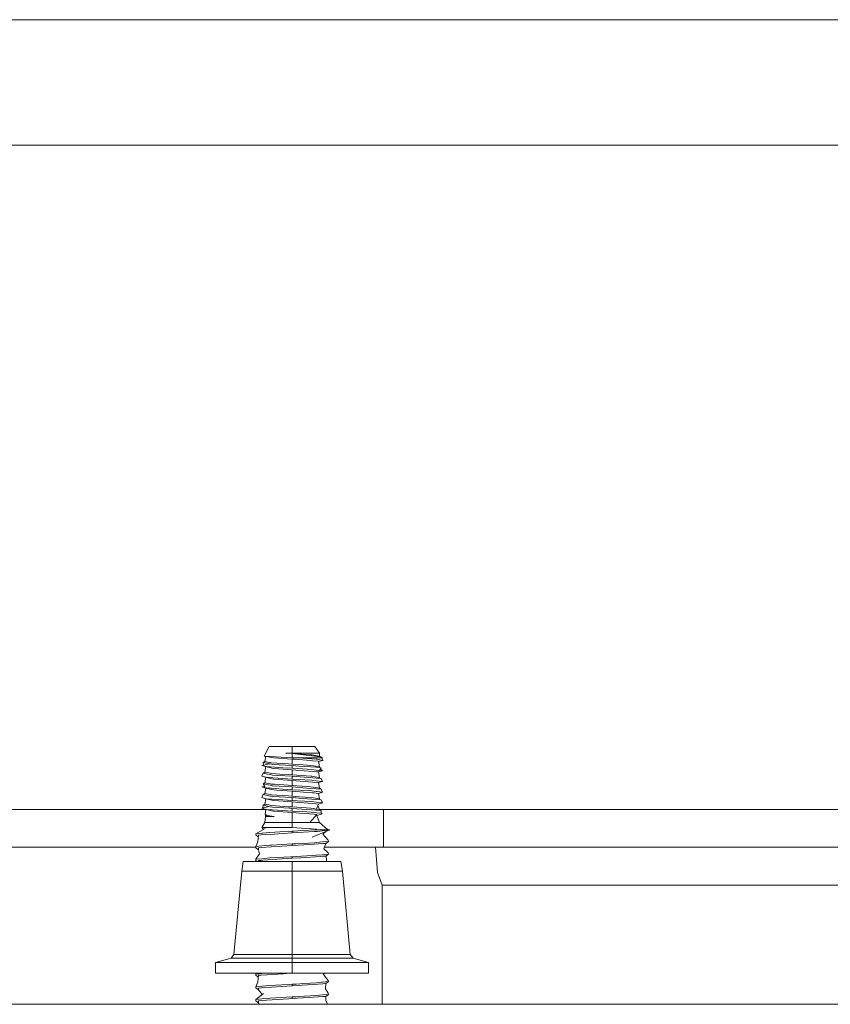
# Model space of a CAD drawing. Units: millimetres. Extents: x 967 to 8730, y -1530 to 1713.
# Drawn here: x 6385 to 6555, y 435 to 641 of the extents above; entities that cross this region are included whole.
import ezdxf

# ---------------------------------------------------------------- set-up
doc = ezdxf.new("R2010")
doc.units = ezdxf.units.MM
doc.layers.add('1', color=7, linetype='Continuous', true_color=0xffffff)

msp = doc.modelspace()

# ---------------------------------------------------------------- linework, layer by layer
at = {"layer": '1', "color": 18, "linetype": 'Continuous', "lineweight": 13}
for p, q in [((6381.886542, 640.88887), (6450.825274, 640.88887)), ((6450.825274, 640.88887), (6515.600741, 640.88887)), ((6515.600741, 640.88887), (6574.952662, 640.88887)), ((6399.820387, 614.636004), (6363.46823, 614.636004)), ((6399.820387, 614.636004), (6422.586024, 614.636004)), ((6449.149191, 614.636004), (6422.586024, 614.636004)), ((6449.149191, 614.636004), (6476.967394, 614.636004)), ((6494.347155, 614.636004), (6476.967394, 614.636004)), ((6494.347155, 614.636004), (6525.267184, 614.636004)), ((6534.534991, 614.636004), (6525.267184, 614.636004)), ((6534.534991, 614.636004), (6566.288531, 614.636004)), ((6436.463416, 486.873686), (6437.53773, 488.861114)), ((6437.53773, 488.861114), (6442.299902, 488.861114)), ((6442.299902, 488.861114), (6447.062552, 488.861114)), ((6442.299902, 487.500787), (6442.299902, 488.861114)), ((6448.015273, 487.500787), (6447.062552, 488.861114)), ((6436.582625, 486.866623), (6436.463416, 486.873686)), ((6437.027027, 486.785418), (6436.463416, 486.873686)), ((6442.299902, 486.527264), (6436.582625, 486.866623)), ((6438.088, 486.591548), (6436.582625, 486.866623)), ((6436.782268, 486.82375), (6436.600745, 485.761315)), ((6438.088, 486.591548), (6438.459456, 486.50372)), ((6442.299902, 486.244887), (6438.459456, 486.50372)), ((6440.958083, 487.500787), (6442.299902, 487.500787)), ((6442.299902, 487.413287), (6440.958083, 487.500787)), ((6442.299902, 487.377554), (6440.958083, 487.500787)), ((6445.997775, 487.500787), (6442.299902, 487.500787)), ((6442.299902, 487.413287), (6442.299902, 487.500787)), ((6446.190894, 487.150282), (6442.299902, 487.413287)), ((6442.299902, 487.377554), (6442.299902, 486.527264)), ((6446.454585, 486.931473), (6442.299902, 487.377554)), ((6443.141997, 486.489505), (6442.299902, 486.527264)), ((6442.299902, 485.178113), (6442.299902, 486.244887)), ((6442.801058, 486.202568), (6442.299902, 486.244887)), ((6446.214736, 485.914022), (6442.801058, 486.202568)), ((6443.644583, 486.466944), (6443.141997, 486.489505)), ((6443.644583, 486.466944), (6447.325289, 486.222625)), ((6447.781622, 486.466944), (6443.644583, 486.466944)), ((6445.997775, 487.500787), (6448.015273, 487.500787)), ((6446.190894, 487.150282), (6446.501315, 487.103701)), ((6446.454585, 486.931473), (6448.271811, 486.736327)), ((6446.501315, 487.103701), (6446.779311, 487.061977)), ((6447.999537, 486.878932), (6446.501315, 487.103701)), ((6447.999537, 486.878932), (6446.779311, 487.061977)), ((6447.325289, 486.222625), (6447.532713, 486.208856)), ((6447.834074, 486.146569), (6447.532713, 486.208856)), ((6447.781622, 486.466944), (6447.877944, 486.466944)), ((6447.834074, 486.146569), (6448.722899, 485.962719)), ((6447.877944, 486.466944), (6448.529303, 486.466944)), ((6447.999537, 486.878932), (6448.015273, 487.500787)), ((6448.65948, 486.576468), (6447.999537, 486.878932)), ((6448.271811, 486.736327), (6448.65948, 486.576468)), ((6448.529303, 486.466944), (6448.65948, 486.576468)), ((6448.722899, 485.962719), (6448.529303, 486.466944)), ((6437.640727, 485.244989), (6435.941756, 484.921515)), ((6435.941756, 484.921515), (6436.68133, 484.716982)), ((6436.794817, 484.661996), (6435.941756, 484.921515)), ((6436.600745, 485.761315), (6436.249316, 485.558599)), ((6436.249316, 485.558599), (6437.640727, 485.244989)), ((6436.340989, 484.997527), (6436.249316, 485.558599)), ((6436.600745, 485.761315), (6437.605441, 485.549033)), ((6436.794817, 484.661996), (6436.600745, 483.52614)), ((6436.68133, 484.716982), (6436.864436, 484.666437)), ((6436.794817, 484.661996), (6437.84529, 484.413654)), ((6436.91355, 484.66301), (6436.864436, 484.666437)), ((6438.088, 484.356344), (6436.864436, 484.666437)), ((6436.91355, 484.66301), (6440.350592, 484.422326)), ((6437.84529, 484.413654), (6437.259006, 484.566439)), ((6437.703192, 485.52835), (6437.605441, 485.549033)), ((6437.640727, 485.244989), (6437.734663, 485.22374)), ((6437.703192, 485.52835), (6437.888205, 485.489309)), ((6438.188612, 485.121429), (6437.734663, 485.22374)), ((6438.088, 484.356344), (6437.84529, 484.413654)), ((6437.888205, 485.489309), (6441.552222, 485.22681)), ((6438.088, 484.356344), (6438.459456, 484.268516)), ((6442.299902, 484.878242), (6438.188612, 485.121429)), ((6442.299902, 484.009713), (6438.459456, 484.268516)), ((6442.299902, 484.309554), (6440.350592, 484.422326)), ((6442.299902, 485.178113), (6441.552222, 485.22681)), ((6443.824351, 485.075057), (6442.299902, 485.178113)), ((6442.299902, 484.878242), (6442.299902, 484.309554)), ((6442.299902, 484.878242), (6443.687499, 484.777987)), ((6442.299902, 484.309554), (6443.475306, 484.239906)), ((6442.299902, 482.942909), (6442.299902, 484.009713)), ((6443.079054, 483.94385), (6442.299902, 484.009713)), ((6443.475306, 484.239906), (6446.456015, 484.063208)), ((6447.300971, 484.516889), (6443.687499, 484.777987)), ((6443.824351, 485.075057), (6446.190894, 484.915078)), ((6446.779311, 484.826773), (6446.190894, 484.915078)), ((6446.214736, 485.914022), (6446.593344, 485.882014)), ((6446.456015, 484.063208), (6447.360575, 483.956724)), ((6447.804987, 485.779583), (6446.593344, 485.882014)), ((6447.967589, 484.648496), (6446.779311, 484.826773)), ((6448.350966, 484.441012), (6447.300971, 484.516889)), ((6448.025763, 483.878404), (6447.360575, 483.956724)), ((6447.804987, 485.779583), (6447.999537, 484.643728)), ((6447.808259, 485.760483), (6448.722899, 485.962719)), ((6447.999537, 484.643728), (6447.967589, 484.648496)), ((6447.999537, 484.643728), (6447.977023, 484.468035)), ((6448.025763, 483.878404), (6448.350966, 484.441012)), ((6448.194456, 484.170247), (6448.658526, 483.803898)), ((6435.941756, 482.686311), (6436.249316, 483.323395)), ((6435.941756, 482.686311), (6436.70851, 482.474327)), ((6436.794817, 482.426792), (6435.941756, 482.686311)), ((6436.600745, 483.52614), (6436.249316, 483.323395)), ((6436.249316, 483.323395), (6437.158644, 483.118385)), ((6436.600745, 483.52614), (6437.109053, 483.418763)), ((6436.794817, 482.426792), (6436.600745, 481.290936)), ((6436.70851, 482.474327), (6436.864436, 482.431233)), ((6437.878668, 482.170582), (6436.794817, 482.426792)), ((6436.91355, 482.427806), (6436.864436, 482.431233)), ((6438.088, 482.12114), (6436.864436, 482.431233)), ((6436.91355, 482.427806), (6438.239634, 482.334942)), ((6437.703192, 483.293146), (6437.109053, 483.418763)), ((6437.734663, 482.988536), (6437.158644, 483.118385)), ((6437.878668, 482.170582), (6437.290942, 482.323142)), ((6437.703192, 483.293146), (6437.888205, 483.254105)), ((6437.734663, 482.988536), (6438.188612, 482.886225)), ((6438.088, 482.12114), (6437.878668, 482.170582)), ((6437.888205, 483.254105), (6439.762652, 483.119816)), ((6438.459456, 482.033312), (6438.088, 482.12114)), ((6439.328253, 482.818812), (6438.188612, 482.886225)), ((6438.239634, 482.334942), (6440.350592, 482.187122)), ((6438.459456, 482.033312), (6438.501418, 482.030481)), ((6442.299902, 481.774509), (6438.501418, 482.030481)), ((6442.299902, 482.643038), (6439.328253, 482.818812)), ((6439.762652, 483.119816), (6441.552222, 482.991606)), ((6442.299902, 482.07435), (6440.350592, 482.187122)), ((6442.299902, 482.942909), (6441.552222, 482.991606)), ((6446.190894, 482.679874), (6442.299902, 482.942909)), ((6442.299902, 482.643038), (6442.299902, 482.07435)), ((6446.60002, 482.332319), (6442.299902, 482.643038)), ((6442.299902, 482.07435), (6443.594992, 481.997609)), ((6446.593344, 483.64681), (6443.079054, 483.94385)), ((6446.456015, 481.828004), (6443.594992, 481.997609)), ((6446.190894, 482.679874), (6446.440279, 482.642442)), ((6446.779311, 482.591569), (6446.440279, 482.642442)), ((6447.455466, 483.573943), (6446.593344, 483.64681)), ((6447.300971, 482.281685), (6446.60002, 482.332319)), ((6447.91466, 482.421219), (6446.779311, 482.591569)), ((6448.350966, 482.205808), (6447.300971, 482.281685)), ((6447.804987, 483.544379), (6447.455466, 483.573943)), ((6447.804987, 483.544379), (6448.658526, 483.803898)), ((6447.804987, 483.544379), (6447.999537, 482.408524)), ((6447.91466, 482.421219), (6447.999537, 482.408524)), ((6447.999537, 482.408524), (6447.998638, 482.231269)), ((6448.025763, 483.878404), (6448.658526, 483.803898)), ((6448.658526, 481.568694), (6448.350966, 482.205808)), ((6436.616004, 480.530471), (6435.941756, 480.451107)), ((6435.941756, 480.451107), (6436.864436, 480.196029)), ((6436.794817, 480.191588), (6435.941756, 480.451107)), ((6436.600745, 481.290936), (6436.249316, 481.088221)), ((6436.249316, 481.088221), (6437.734663, 480.753332)), ((6436.616004, 480.530471), (6436.249316, 481.088221)), ((6437.703192, 481.057942), (6436.600745, 481.290936)), ((6436.794817, 480.191588), (6436.600745, 479.055732)), ((6438.088, 479.885936), (6436.794817, 480.191588)), ((6436.91355, 480.192602), (6436.864436, 480.196029)), ((6438.088, 479.885936), (6436.864436, 480.196029)), ((6436.91355, 480.192602), (6438.876212, 480.055153)), ((6437.888205, 481.018901), (6437.703192, 481.057942)), ((6438.146174, 480.660677), (6437.734663, 480.753332)), ((6437.888205, 481.018901), (6438.645899, 480.964601)), ((6438.088, 479.885936), (6438.459456, 479.798108)), ((6438.146174, 480.660677), (6438.188612, 480.651021)), ((6442.299902, 480.407864), (6438.188612, 480.651021)), ((6438.645899, 480.964601), (6441.552222, 480.756432)), ((6438.876212, 480.055153), (6440.350592, 479.951918)), ((6442.299902, 479.839146), (6440.350592, 479.951918)), ((6442.299902, 480.707705), (6441.552222, 480.756432)), ((6442.299902, 480.707705), (6442.299902, 481.774509)), ((6443.161547, 481.701672), (6442.299902, 481.774509)), ((6445.452273, 480.494589), (6442.299902, 480.707705)), ((6442.299902, 480.407864), (6442.299902, 479.839146)), ((6445.28538, 480.192125), (6442.299902, 480.407864)), ((6445.708334, 479.637116), (6442.299902, 479.839146)), ((6446.593344, 481.411636), (6443.161547, 481.701672)), ((6447.300971, 480.046481), (6445.28538, 480.192125)), ((6445.452273, 480.494589), (6446.190894, 480.44467)), ((6446.779311, 480.356365), (6446.190894, 480.44467)), ((6447.360575, 481.72152), (6446.456015, 481.828004)), ((6447.804987, 481.309205), (6446.593344, 481.411636)), ((6447.999537, 480.17332), (6446.779311, 480.356365)), ((6448.350966, 479.970604), (6447.300971, 480.046481)), ((6447.360575, 481.72152), (6448.658526, 481.568694)), ((6447.804987, 481.309205), (6448.658526, 481.568694)), ((6447.999537, 480.17332), (6447.804987, 481.309205)), ((6447.999537, 480.17332), (6448.350966, 479.970604)), ((6448.658526, 479.33349), (6448.350966, 479.970604)), ((6435.941756, 478.215903), (6436.249316, 478.853017)), ((6435.941756, 478.215903), (6436.652243, 478.019536)), ((6436.794817, 477.956384), (6435.941756, 478.215903)), ((6436.600745, 479.055732), (6436.249316, 478.853017)), ((6436.249316, 478.853017), (6437.734663, 478.518128)), ((6437.703192, 478.822768), (6436.600745, 479.055732)), ((6436.794817, 477.956384), (6436.600745, 476.820529)), ((6436.652243, 478.019536), (6436.864436, 477.960825)), ((6437.80905, 477.716655), (6436.794817, 477.956384)), ((6436.91355, 477.957398), (6436.864436, 477.960825)), ((6438.088, 477.650732), (6436.864436, 477.960825)), ((6436.91355, 477.957398), (6440.350592, 477.716714)), ((6437.80905, 477.716655), (6437.24024, 477.865583)), ((6437.838614, 478.794187), (6437.703192, 478.822768)), ((6437.864363, 478.488892), (6437.734663, 478.518128)), ((6437.838614, 478.794187), (6437.888205, 478.783697)), ((6438.188612, 478.415817), (6437.864363, 478.488892)), ((6437.888205, 478.783697), (6441.552222, 478.521228)), ((6442.299902, 478.17266), (6438.188612, 478.415817)), ((6439.137518, 479.752392), (6438.459456, 479.798108)), ((6442.299902, 479.539305), (6439.137518, 479.752392)), ((6442.299902, 478.472501), (6441.552222, 478.521228)), ((6442.299902, 479.539305), (6442.299902, 478.472501)), ((6442.299902, 479.539305), (6444.703162, 479.336172)), ((6442.299902, 478.472501), (6443.831027, 478.368998)), ((6442.299902, 478.17266), (6442.299902, 477.603942)), ((6442.299902, 478.17266), (6443.694174, 478.071898)), ((6447.300971, 477.811277), (6443.694174, 478.071898)), ((6443.831027, 478.368998), (6446.190894, 478.209466)), ((6444.703162, 479.336172), (6446.593344, 479.176432)), ((6446.456015, 479.5928), (6445.708334, 479.637116)), ((6446.779311, 478.121161), (6446.190894, 478.209466)), ((6447.360575, 479.486316), (6446.456015, 479.5928)), ((6446.869433, 479.153097), (6446.593344, 479.176432)), ((6446.779311, 478.121161), (6447.955668, 477.944672)), ((6447.804987, 479.074001), (6446.869433, 479.153097)), ((6448.350966, 477.7354), (6447.300971, 477.811277)), ((6447.567046, 479.461998), (6447.360575, 479.486316)), ((6447.567046, 479.461998), (6448.658526, 479.33349)), ((6447.804987, 479.074001), (6448.658526, 479.33349)), ((6447.804987, 479.074001), (6447.999537, 477.938116)), ((6447.999537, 477.938116), (6447.955668, 477.944672)), ((6447.999537, 477.938116), (6447.981784, 477.762079)), ((6368.657172, 475.722492), (6436.791982, 475.722492)), ((6437.464297, 476.3439), (6435.941756, 475.980699)), ((6435.941756, 475.980699), (6436.864436, 475.725621)), ((6436.844409, 475.709528), (6435.941756, 475.980699)), ((6436.178006, 476.037056), (6436.249316, 476.617813)), ((6436.600745, 476.820529), (6436.249316, 476.617813)), ((6436.249316, 476.617813), (6437.464297, 476.3439)), ((6437.423289, 476.646751), (6436.600745, 476.820529)), ((6436.697543, 474.62827), (6436.794817, 475.72118)), ((6436.794817, 475.72118), (6436.774799, 475.73044)), ((6436.794817, 475.72118), (6436.844409, 475.709528)), ((6436.91355, 475.722194), (6436.864436, 475.725621)), ((6438.088, 475.415528), (6436.864436, 475.725621)), ((6436.91355, 475.722194), (6438.110888, 475.63836)), ((6437.703192, 476.587564), (6437.423289, 476.646751)), ((6437.734663, 476.282954), (6437.464297, 476.3439)), ((6437.703192, 476.587564), (6437.888205, 476.548523)), ((6437.734663, 476.282954), (6438.188612, 476.180613)), ((6438.088, 477.650732), (6437.80905, 477.716655)), ((6437.888205, 476.548523), (6441.552222, 476.286024)), ((6438.088, 477.650732), (6438.459456, 477.562904)), ((6438.188612, 476.180613), (6441.758215, 475.969493)), ((6442.299902, 477.304101), (6438.459456, 477.562904)), ((6442.299902, 477.603942), (6440.350592, 477.716714)), ((6441.552222, 476.286024), (6441.766322, 476.272047)), ((6442.299902, 475.937456), (6441.758215, 475.969493)), ((6442.299902, 476.237297), (6441.766322, 476.272047)), ((6442.299902, 477.603942), (6443.354666, 477.541447)), ((6442.299902, 476.237297), (6442.299902, 477.304101)), ((6442.996562, 477.245212), (6442.299902, 477.304101)), ((6446.190894, 475.974262), (6442.299902, 476.237297)), ((6442.299902, 475.937456), (6442.299902, 475.368738)), ((6447.300971, 475.576073), (6442.299902, 475.937456)), ((6446.593344, 476.941228), (6442.996562, 477.245212)), ((6443.354666, 477.541447), (6446.456015, 477.357596)), ((6446.779311, 475.885957), (6446.190894, 475.974262)), ((6447.360575, 477.251112), (6446.456015, 477.357596)), ((6446.593344, 476.941228), (6447.804987, 476.838797)), ((6446.779311, 475.885957), (6447.402537, 475.792438)), ((6447.360575, 477.251112), (6448.658526, 477.098316)), ((6447.402537, 475.792438), (6447.804987, 476.838797)), ((6447.402537, 475.792438), (6447.999537, 475.702912)), ((6447.999537, 475.702912), (6447.678164, 476.509059)), ((6447.804987, 476.838797), (6448.658526, 477.098316)), ((6447.991731, 475.722492), (6461.38531, 475.722492)), ((6448.658526, 477.098316), (6448.350966, 477.7354)), ((6461.38531, 475.722492), (6562.50006, 475.722492)), ((6461.38531, 467.785001), (6461.38531, 475.722492)), ((6436.585009, 472.986102), (6436.719, 474.256098)), ((6436.697543, 474.62827), (6436.828196, 474.562943)), ((6436.828196, 474.562943), (6436.705649, 474.355459)), ((6438.074648, 474.256098), (6436.705649, 474.355459)), ((6438.517153, 474.256098), (6436.705649, 474.355459)), ((6436.719, 474.256098), (6436.938005, 474.338595)), ((6438.074648, 474.256098), (6436.719, 474.256098)), ((6436.828196, 474.562943), (6437.148154, 474.402875)), ((6438.088, 475.415528), (6436.844409, 475.709528)), ((6437.148154, 474.402875), (6437.58589, 474.355936)), ((6437.58589, 474.355936), (6438.517153, 474.256098)), ((6438.517153, 474.256098), (6438.074648, 474.256098)), ((6438.088, 475.415528), (6438.436568, 475.333124)), ((6438.110888, 475.63836), (6440.350592, 475.48151)), ((6438.436568, 475.333124), (6438.459456, 475.3277)), ((6442.299902, 475.068897), (6438.459456, 475.3277)), ((6442.299902, 475.368738), (6440.350592, 475.48151)), ((6444.446623, 475.242436), (6442.299902, 475.368738)), ((6443.890631, 474.944293), (6442.299902, 475.068897)), ((6442.299902, 472.986102), (6442.299902, 475.068897)), ((6446.881354, 474.709988), (6443.890631, 474.944293)), ((6444.446623, 475.242436), (6446.29246, 475.133806)), ((6445.997775, 472.986102), (6447.490275, 474.662274)), ((6446.29246, 475.133806), (6447.378695, 475.014985)), ((6447.490275, 474.662274), (6446.881354, 474.709988)), ((6447.300971, 475.576073), (6448.350966, 475.500196)), ((6447.378695, 475.014985), (6448.373854, 474.906057)), ((6448.015273, 472.986102), (6447.403556, 474.564884)), ((6447.441247, 474.467607), (6448.398173, 474.696487)), ((6447.999537, 475.702912), (6448.297443, 475.504064)), ((6448.373854, 474.906057), (6448.350966, 475.500196)), ((6448.373386, 474.918206), (6448.595583, 474.881798)), ((6448.373854, 474.906057), (6448.595583, 474.881798)), ((6448.595583, 474.881798), (6448.398173, 474.696487)), ((6434.723914, 470.61345), (6436.687529, 471.740454)), ((6435.967982, 471.960664), (6436.585009, 472.986102)), ((6436.62554, 471.95664), (6435.967982, 471.960664)), ((6436.012328, 471.931368), (6435.967982, 471.960664)), ((6436.012328, 471.931368), (6436.321961, 471.530639)), ((6436.585009, 472.986102), (6438.602507, 472.986102)), ((6437.188208, 471.953213), (6436.62554, 471.95664)), ((6437.188208, 471.953213), (6440.266669, 471.934438)), ((6442.299902, 472.986102), (6438.602507, 472.986102)), ((6441.940844, 471.924216), (6440.266669, 471.934438)), ((6441.940844, 471.924216), (6442.299902, 471.917838)), ((6445.997775, 472.986102), (6442.299902, 472.986102)), ((6442.299902, 471.917838), (6442.299902, 472.986102)), ((6444.252074, 471.798152), (6442.299902, 471.917838)), ((6444.252074, 471.798152), (6447.410166, 471.604496)), ((6445.997775, 472.986102), (6448.015273, 472.986102)), ((6447.434485, 471.532106), (6447.410166, 471.604496)), ((6449.789107, 471.458673), (6448.015273, 472.986102)), ((6434.723914, 470.61345), (6434.710562, 470.36612)), ((6434.710562, 470.36612), (6435.212075, 469.971252)), ((6434.723914, 470.61345), (6435.962737, 470.731914)), ((6435.240328, 470.350146), (6435.136855, 468.962491)), ((6435.84305, 470.389903), (6435.240328, 470.350146)), ((6435.84305, 470.389903), (6438.56293, 470.569521)), ((6436.126769, 470.74762), (6435.962737, 470.731914)), ((6436.126769, 470.74762), (6437.630236, 470.891386)), ((6437.630236, 470.891386), (6439.732611, 471.010238)), ((6438.56293, 470.569521), (6442.299902, 470.816314)), ((6439.732611, 471.010238), (6442.299902, 471.155375)), ((6442.299902, 471.155375), (6442.642272, 471.174508)), ((6442.299902, 470.816314), (6442.299902, 471.155375)), ((6442.299902, 470.816314), (6446.9648, 471.084625)), ((6444.407523, 471.274883), (6442.642272, 471.174508)), ((6447.134078, 471.429884), (6444.407523, 471.274883)), ((6450.167239, 471.429884), (6446.50656, 469.937533)), ((6447.48646, 471.114635), (6446.9648, 471.084625)), ((6447.134078, 471.429884), (6447.434485, 471.532106)), ((6447.387755, 471.429884), (6447.134078, 471.429884)), ((6447.387755, 471.429884), (6450.167239, 471.429884)), ((6447.48646, 471.114635), (6447.525084, 471.119195)), ((6447.525084, 471.119195), (6450.167239, 471.429884)), ((6449.436083, 471.131814), (6448.760092, 470.505923)), ((6449.876368, 469.279975), (6448.760092, 470.505923)), ((6450.167239, 471.429884), (6449.789107, 471.458673)), ((6368.657172, 467.785001), (6434.715168, 467.785001)), ((6434.710562, 467.699111), (6434.715807, 467.796922)), ((6434.710562, 467.699111), (6435.240328, 467.282027)), ((6434.723914, 467.94647), (6434.715807, 467.796922)), ((6434.723914, 467.94647), (6435.136855, 468.962491)), ((6434.723914, 467.94647), (6435.962737, 468.064904)), ((6435.84305, 467.722923), (6435.240328, 467.683136)), ((6435.240328, 467.613876), (6435.240328, 467.683136)), ((6435.240328, 467.613876), (6435.240328, 467.282027)), ((6435.84305, 467.722923), (6442.299902, 468.149334)), ((6437.630236, 468.224406), (6435.962737, 468.064904)), ((6437.994063, 468.24497), (6437.630236, 468.224406)), ((6437.994063, 468.24497), (6442.299902, 468.488365)), ((6442.299902, 468.488365), (6443.117201, 468.534082)), ((6442.299902, 468.149334), (6442.299902, 468.488365)), ((6442.299902, 468.149334), (6442.312777, 468.15002)), ((6446.003973, 468.393862), (6442.312777, 468.15002)), ((6443.117201, 468.534082), (6446.984828, 468.756497)), ((6448.757231, 468.575716), (6446.003973, 468.393862)), ((6447.368681, 468.77858), (6446.984828, 468.756497)), ((6448.680937, 468.910813), (6447.368681, 468.77858)), ((6449.889243, 469.032615), (6448.680937, 468.910813)), ((6449.359477, 468.615502), (6448.757231, 468.575716)), ((6449.359477, 468.615502), (6448.96847, 467.494279)), ((6449.876368, 466.612965), (6448.96847, 467.494279)), ((6449.069854, 467.785001), (6461.38531, 467.785001)), ((6449.889243, 469.032615), (6449.359477, 468.615502)), ((6449.876368, 469.279975), (6449.889243, 469.032615)), ((6459.709704, 467.785001), (6460.188448, 462.509125)), ((6461.38531, 467.785001), (6562.50006, 467.785001)), ((6434.723914, 465.27946), (6435.453475, 466.444016)), ((6435.240328, 467.282027), (6435.453475, 466.444016)), ((6437.630236, 465.557396), (6435.962737, 465.397924)), ((6442.016661, 465.805352), (6437.630236, 465.557396)), ((6440.237105, 465.346098), (6442.299902, 465.482324)), ((6442.016661, 465.805352), (6442.299902, 465.821385)), ((6442.299902, 465.821385), (6443.117201, 465.867102)), ((6442.299902, 465.482324), (6442.299902, 465.821385)), ((6442.299902, 465.482324), (6442.312777, 465.48304)), ((6442.312777, 465.48304), (6444.135725, 465.603441)), ((6443.117201, 465.867102), (6446.522295, 466.062874)), ((6448.253214, 465.875417), (6444.135725, 465.603441)), ((6447.368681, 466.111571), (6446.522295, 466.062874)), ((6448.680937, 466.243804), (6447.368681, 466.111571)), ((6448.757231, 465.908736), (6448.253214, 465.875417)), ((6449.889243, 466.365606), (6448.680937, 466.243804)), ((6449.359477, 465.948522), (6448.757231, 465.908736)), ((6449.889243, 466.365606), (6449.359477, 465.948522)), ((6449.390567, 465.972999), (6449.472964, 464.974821)), ((6449.876368, 466.612965), (6449.889243, 466.365606)), ((6431.774676, 462.801278), (6432.082236, 464.818001)), ((6442.299902, 464.818001), (6432.082236, 464.818001)), ((6434.723914, 465.27946), (6434.710562, 465.03213)), ((6434.710562, 465.03213), (6434.982523, 464.818001)), ((6435.962737, 465.397924), (6434.723914, 465.27946)), ((6435.84305, 465.055913), (6435.240328, 465.016127)), ((6435.240328, 465.016127), (6435.240328, 464.818001)), ((6436.194003, 465.079129), (6435.84305, 465.055913)), ((6440.237105, 465.346098), (6436.194003, 465.079129)), ((6452.517569, 464.818001), (6442.299902, 464.818001)), ((6442.299902, 462.801278), (6442.299902, 464.818001)), ((6449.534451, 464.818001), (6449.472964, 464.974821)), ((6452.825606, 462.801278), (6452.517569, 464.818001)), ((6430.146277, 445.395172), (6431.774676, 462.801278)), ((6442.299902, 462.801278), (6431.774676, 462.801278)), ((6452.825606, 462.801278), (6442.299902, 462.801278)), ((6442.299902, 445.395172), (6442.299902, 462.801278)), ((6454.454005, 445.395172), (6452.825606, 462.801278)), ((6460.188448, 462.509125), (6461.150706, 459.885031)), ((6461.150706, 434.949994), (6461.150706, 459.885031)), ((6562.50006, 459.885031), (6461.150706, 459.885031)), ((6430.146277, 445.395172), (6429.524958, 444.585532)), ((6431.774676, 445.395172), (6430.146277, 445.395172)), ((6436.22309, 445.395172), (6431.774676, 445.395172)), ((6436.22309, 445.395172), (6442.299902, 445.395172)), ((6442.299902, 445.395172), (6448.377192, 445.395172)), ((6442.299902, 444.585532), (6442.299902, 445.395172)), ((6452.825606, 445.395172), (6448.377192, 445.395172)), ((6454.454005, 445.395172), (6452.825606, 445.395172)), ((6455.075324, 444.585532), (6454.454005, 445.395172)), ((6429.524958, 444.585532), (6426.298201, 443.720907)), ((6426.298201, 443.720907), (6428.442061, 443.720907)), ((6426.298201, 443.720907), (6426.298201, 441.45)), ((6434.299052, 443.720907), (6428.442061, 443.720907)), ((6431.236327, 444.585532), (6429.524958, 444.585532)), ((6435.912669, 444.585532), (6431.236327, 444.585532)), ((6434.299052, 443.720907), (6442.299902, 443.720907)), ((6435.912669, 444.585532), (6442.299902, 444.585532)), ((6442.299902, 444.585532), (6442.299902, 443.720907)), ((6442.299902, 444.585532), (6448.687613, 444.585532)), ((6442.299902, 443.720907), (6450.30123, 443.720907)), ((6442.299902, 443.720907), (6442.299902, 441.45)), ((6453.363478, 444.585532), (6448.687613, 444.585532)), ((6450.30123, 443.720907), (6456.158221, 443.720907)), ((6455.075324, 444.585532), (6453.363478, 444.585532)), ((6458.302081, 443.720907), (6455.075324, 444.585532)), ((6458.302081, 443.720907), (6456.158221, 443.720907)), ((6458.302081, 443.720907), (6458.302081, 441.45)), ((6426.298201, 441.45), (6428.442061, 441.45)), ((6428.442061, 441.45), (6434.299052, 441.45)), ((6442.299902, 441.45), (6434.299052, 441.45)), ((6434.723914, 441.276461), (6434.710562, 441.029131)), ((6434.710562, 441.029131), (6435.210469, 440.635528)), ((6434.723914, 441.276461), (6434.851292, 441.45)), ((6435.962737, 441.394925), (6434.723914, 441.276461)), ((6435.240328, 441.013128), (6435.133994, 439.668417)), ((6435.84305, 441.052914), (6435.240328, 441.013128)), ((6440.473616, 441.358685), (6435.84305, 441.052914)), ((6436.538362, 441.45), (6435.962737, 441.394925)), ((6440.473616, 441.358685), (6441.855963, 441.45)), ((6450.30123, 441.45), (6442.299902, 441.45)), ((6449.072135, 441.45), (6448.898852, 441.151172)), ((6449.876368, 439.942956), (6448.898852, 441.151172)), ((6450.30123, 441.45), (6456.158221, 441.45)), ((6456.158221, 441.45), (6458.302081, 441.45)), ((6434.723914, 438.609451), (6435.133994, 439.668417)), ((6435.962737, 438.727915), (6434.723914, 438.609451)), ((6442.299902, 438.812315), (6435.84305, 438.385904)), ((6437.630236, 438.887388), (6435.962737, 438.727915)), ((6440.120757, 439.028174), (6437.630236, 438.887388)), ((6440.120757, 439.028174), (6442.299902, 439.151376)), ((6442.299902, 439.151376), (6443.117201, 439.197093)), ((6442.299902, 438.812315), (6442.299902, 439.151376)), ((6442.299902, 438.812315), (6442.312777, 438.813031)), ((6442.312777, 438.813031), (6443.387568, 438.88402)), ((6443.117201, 439.197093), (6444.750369, 439.29103)), ((6448.757231, 439.238727), (6443.387568, 438.88402)), ((6444.750369, 439.29103), (6447.368681, 439.441562)), ((6448.433459, 439.54885), (6447.368681, 439.441562)), ((6448.680937, 439.573795), (6448.433459, 439.54885)), ((6449.889243, 439.695626), (6448.680937, 439.573795)), ((6449.359477, 439.278513), (6448.757231, 439.238727)), ((6449.359477, 439.278513), (6449.280322, 438.219905)), ((6449.889243, 439.695626), (6449.359477, 439.278513)), ((6449.876368, 439.942956), (6449.889243, 439.695626)), ((6434.718192, 438.505828), (6434.710562, 438.362122)), ((6434.710562, 438.362122), (6435.240328, 437.945008)), ((6434.723914, 438.609451), (6434.718192, 438.505828)), ((6434.723914, 435.942471), (6436.29986, 437.229097)), ((6435.84305, 438.385904), (6435.240328, 438.346148)), ((6435.240328, 438.346148), (6435.240328, 437.945008)), ((6435.240328, 437.945008), (6436.01462, 436.996223)), ((6443.652213, 436.560869), (6447.368681, 436.774582)), ((6448.680937, 436.906815), (6447.368681, 436.774582)), ((6449.889243, 437.028617), (6448.680937, 436.906815)), ((6449.359477, 436.611503), (6448.757231, 436.571717)), ((6449.876368, 437.275976), (6449.280322, 438.219905)), ((6449.889243, 437.028617), (6449.359477, 436.611503)), ((6449.360492, 436.612303), (6449.363768, 435.719311)), ((6449.876368, 437.275976), (6449.889243, 437.028617)), ((6906.027476, 434.949994), (1114.25177, 434.949994)), ((6434.723914, 435.942471), (6434.710562, 435.695112)), ((6434.710562, 435.695112), (6435.240328, 435.277998)), ((6434.723914, 435.942471), (6435.962737, 436.060905)), ((6435.84305, 435.718924), (6435.240328, 435.679138)), ((6435.240328, 435.609072), (6435.240328, 435.679138)), ((6435.240328, 435.609072), (6435.240328, 435.277998)), ((6435.240328, 435.277998), (6435.420353, 434.949994)), ((6441.575587, 436.097473), (6435.84305, 435.718924)), ((6435.983241, 436.062902), (6435.962737, 436.060905)), ((6437.630236, 436.220407), (6435.983241, 436.062902)), ((6442.299902, 436.484367), (6437.630236, 436.220407)), ((6441.575587, 436.097473), (6442.299902, 436.145335)), ((6442.299902, 436.484367), (6443.117201, 436.530083)), ((6442.299902, 436.484367), (6442.299902, 436.145335)), ((6442.299902, 436.145335), (6442.312777, 436.146021)), ((6445.709288, 436.370403), (6442.312777, 436.146021)), ((6443.117201, 436.530083), (6443.652213, 436.560869)), ((6448.757231, 436.571717), (6445.709288, 436.370403)), ((6449.71893, 434.949994), (6449.363768, 435.719311))]:
    msp.add_line(p, q, dxfattribs=at)

doc.saveas('drawing.dxf')
